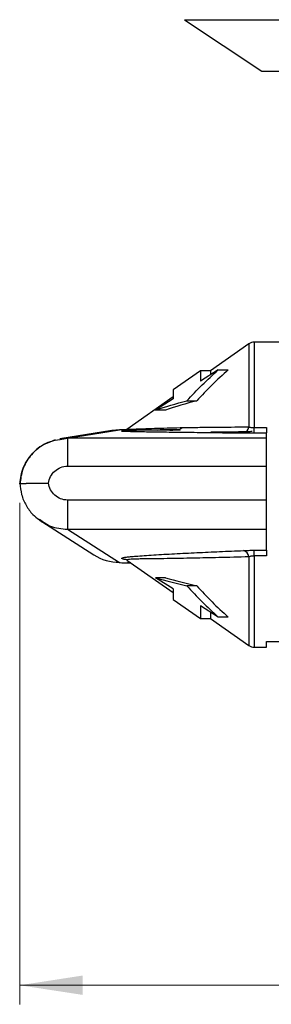
# Model space of a CAD drawing. Units: millimetres. Extents: x 10 to 419, y 10 to 584.
# Drawn here: x 141 to 167, y 120 to 223 of the extents above; entities that cross this region are included whole.
import ezdxf

# ---------------------------------------------------------------- set-up
doc = ezdxf.new("R2010")
doc.units = ezdxf.units.MM
doc.header["$LTSCALE"] = 2
doc.header["$PDSIZE"] = -1
doc.styles.add('SLDTEXTSTYLE1', font='TXT', dxfattribs={"width": 0.75})
doc.dimstyles.new('SLDDIMSTYLE0', dxfattribs={"dimtxt": 7, "dimasz": 6.604, "dimexe": 0, "dimexo": 0.0625, "dimgap": 1.75, "dimtad": 1, "dimdec": 0, "dimlfac": 0.5, "dimrnd": 1e-09, "dimzin": 12, "dimdsep": 46, "dimtxsty": 'SLDTEXTSTYLE1', "dimsah": 1, "dimcen": 0.09, "dimadec": 0, "dimazin": 3, "dimtfac": 1, "dimtdec": 0, "dimtofl": 0, "dimtmove": 0, "dimatfit": 3, "dimfxl": 1, "dimfrac": 2, "dimtolj": 1, "dimtzin": 12, "dimarcsym": 0})

# ---------------------------------------------------------------- blocks, each defined once
blk = doc.blocks.new('_D')
at = {"color": 7, "linetype": 'Continuous', "lineweight": 0}
for p, q in [((140.76, 172.1), (140.76, 119.51)), ((211.65, 143.35), (211.65, 119.51)), ((140.76, 121.51), (211.65, 121.51))]:
    blk.add_line(p, q, dxfattribs=at)
at = {"color": 7, "linetype": 'Continuous', "lineweight": 18}
for points in [[(140.76, 121.51), (147.37, 120.5), (147.37, 122.53)], [(211.65, 121.51), (205.04, 122.53), (205.04, 120.5)]]:
    blk.add_solid(points, dxfattribs=at)
at = {"color": 7, "linetype": 'Continuous', "lineweight": 18, "insert": (171.03, 130.54), "char_height": 7, "attachment_point": 1, "style": 'SLDTEXTSTYLE1'}
blk.add_mtext('35', dxfattribs=at)

msp = doc.modelspace()

# ---------------------------------------------------------------- linework, layer by layer
at = {"color": 7, "linetype": 'Continuous', "lineweight": 25}
for p, q in [((158.04, 222.75), (166.15, 217.35)), ((158.04, 222.75), (265.26, 222.75)), ((166.15, 217.35), (257.15, 217.35)), ((173.05, 188.95), (165.36, 188.95)), ((165.36, 188.95), (165.36, 179.98)), ((164.79, 188.77), (160.76, 185.95)), ((164.79, 188.77), (164.79, 180.06)), ((159.72, 185.95), (156.86, 183.95)), ((161.57, 186.03), (159.72, 184.84)), ((160.76, 185.95), (159.72, 185.95)), ((159.72, 185.95), (159.72, 184.84)), ((160.76, 185.95), (160.76, 185.51)), ((161.57, 186.03), (162.62, 186.03)), ((156.86, 183.95), (156.86, 183.01)), ((156.86, 183.21), (151.98, 179.8)), ((156.86, 183.01), (155, 181.82)), ((158.29, 182.8), (159.33, 182.8)), ((156.05, 181.82), (155, 181.82)), ((150.44, 179.67), (144.98, 178.8)), ((145.77, 178.86), (151.23, 179.74)), ((151.23, 179.74), (150.44, 179.67)), ((152.04, 179.75), (151.48, 179.75)), ((152.05, 179.75), (155.35, 179.76)), ((156.88, 179.71), (155.19, 179.69)), ((155.35, 179.76), (157.35, 179.76)), ((155.35, 179.76), (155.5, 179.75)), ((157.46, 179.76), (155.5, 179.76)), ((157.35, 179.76), (157.58, 179.73)), ((165.36, 179.98), (166.65, 179.98)), ((165.36, 179.42), (165.36, 179.98)), ((166.65, 179.98), (166.65, 179.42)), ((144.48, 178.7), (143.92, 178.44)), ((144.99, 178.72), (145.77, 178.86)), ((145.77, 178.86), (145.77, 175.93)), ((166.65, 178.86), (145.77, 178.86)), ((165.36, 179.42), (166.65, 179.42)), ((166.65, 178.86), (166.65, 179.42)), ((166.65, 175.93), (166.65, 178.86)), ((145.77, 175.93), (166.65, 175.93)), ((166.65, 172.39), (166.65, 175.93)), ((145.77, 172.39), (145.77, 169.33)), ((166.65, 172.39), (145.77, 172.39)), ((166.65, 169.33), (166.65, 172.39)), ((142.81, 170.34), (143.09, 170.11)), ((143.07, 170.12), (148.54, 166.63)), ((145.77, 169.33), (166.65, 169.33)), ((145.77, 169.33), (151.23, 165.85)), ((166.65, 167.12), (166.65, 169.33)), ((164.79, 166.43), (164.79, 157.13)), ((165.36, 167.12), (166.65, 167.12)), ((165.36, 166.52), (165.36, 167.12)), ((166.65, 166.52), (165.36, 166.52)), ((165.36, 166.52), (165.36, 156.95)), ((166.65, 167.12), (166.65, 166.52)), ((151.98, 166.09), (156.86, 162.68)), ((152, 165.79), (152.05, 165.8)), ((152, 165.79), (152.42, 165.79)), ((152.03, 166.07), (152.06, 166.06)), ((152.41, 165.8), (152.05, 165.8)), ((156.05, 164.24), (155, 164.24)), ((156.86, 163.08), (155, 164.24)), ((159.33, 163.39), (158.29, 163.39)), ((156.86, 163.08), (156.86, 161.95)), ((156.86, 161.95), (159.72, 159.95)), ((161.57, 160.12), (159.72, 161.28)), ((159.72, 161.28), (159.72, 159.95)), ((160.76, 160.62), (160.76, 159.95)), ((162.62, 160.12), (161.57, 160.12)), ((159.72, 159.95), (160.76, 159.95)), ((160.76, 159.95), (164.79, 157.13)), ((165.36, 156.95), (166.65, 156.95)), ((166.65, 156.95), (166.65, 157.54)), ((166.65, 157.54), (173.05, 157.54))]:
    msp.add_line(p, q, dxfattribs=at)
for centre, radius, start, end in [((165.36, 187.95), 1, 90, 125), ((157.33, 180.32), 0.559, 271.6584, 320.5321), ((164.07, 180.13), 0.722, 281.5173, 354.0055), ((151.2, 170.81), 4.95, 237.4722, 270.2958), ((164.02, 166.35), 0.772, 6.3977, 75.4875), ((165.36, 157.95), 1, 235, 270)]:
    msp.add_arc(centre, radius, start, end, dxfattribs=at)
for points in [[(158.29, 182.8), (159.32, 183.94), (160.43, 185), (161.57, 186.03)], [(162.62, 186.03), (161.47, 185), (160.36, 183.94), (159.33, 182.8)], [(155, 181.82), (156.05, 182.17), (157.16, 182.49), (158.29, 182.8)], [(159.33, 182.8), (158.2, 182.49), (157.09, 182.17), (156.05, 181.82)], [(155, 164.24), (156.05, 163.94), (157.16, 163.66), (158.29, 163.39)], [(156.05, 164.24), (157.09, 163.94), (158.2, 163.66), (159.33, 163.39)], [(158.29, 163.39), (159.32, 162.23), (160.43, 161.16), (161.57, 160.12)], [(159.33, 163.39), (160.36, 162.23), (161.47, 161.16), (162.62, 160.12)]]:
    msp.add_open_spline(points, degree=3, dxfattribs=at)
for points, knots in [([(152.05, 179.75), (151.83, 179.75), (151.63, 179.75), (151.34, 179.74), (151.25, 179.74), (151.23, 179.74)], [0, 0, 0, 0, 0.5, 0.5, 1, 1, 1, 1]), ([(157.35, 179.76), (156.85, 179.75), (155.9, 179.74), (154.52, 179.72), (153.3, 179.7), (152.4, 179.68), (151.87, 179.66), (151.46, 179.65), (151.37, 179.63), (151.63, 179.61), (151.95, 179.6), (152.4, 179.59), (153.28, 179.57), (154.81, 179.54), (157, 179.51), (158.97, 179.49), (160.2, 179.47), (160.62, 179.47)], [0, 0, 0, 0, 0.078459, 0.147067, 0.226754, 0.293769, 0.332103, 0.367477, 0.440547, 0.476119, 0.514104, 0.549222, 0.587748, 0.70113, 0.818063, 0.937539, 1, 1, 1, 1]), ([(152.01, 179.82), (152.01, 179.81), (152.03, 179.8), (152.5, 179.82), (153.14, 179.84), (154.23, 179.89), (156.19, 179.95), (158.61, 180), (160.18, 180.02), (160.77, 180.02)], [0, 0, 0, 0, 0.064167, 0.193381, 0.255229, 0.322825, 0.580616, 0.839047, 1, 1, 1, 1]), ([(155.8, 179.74), (156.11, 179.74), (156.44, 179.74), (156.78, 179.71), (156.81, 179.71)], [0, 0, 0, 0, 0.912382, 1, 1, 1, 1]), ([(160.77, 180.02), (161.14, 180.03), (162.45, 180.04), (163.81, 180.05), (164.79, 180.06)], [0, 0, 0, 0, 0.273922, 1, 1, 1, 1]), ([(164.79, 180.06), (164.82, 180.05), (164.89, 180.03), (165, 180.01), (165.12, 179.99), (165.24, 179.98), (165.32, 179.98), (165.36, 179.98)], [0, 0, 0, 0, 0.214964, 0.420457, 0.618325, 0.810711, 1, 1, 1, 1]), ([(140.77, 174.09), (140.86, 174.68), (140.99, 175.6), (141.62, 176.72), (142.49, 177.73), (143.65, 178.55), (144.65, 178.68), (144.99, 178.72)], [0, 0, 0, 0, 0.260151, 0.404825, 0.558884, 0.84805, 1, 1, 1, 1]), ([(160.62, 179.47), (160.99, 179.46), (162.17, 179.45), (163.38, 179.43), (164.22, 179.43)], [0, 0, 0, 0, 0.312529, 1, 1, 1, 1]), ([(164.5, 179.54), (164.4, 179.54), (163.97, 179.52), (163.1, 179.52), (161.96, 179.51), (161.17, 179.52), (160.81, 179.52)], [0, 0, 0, 0, 0.077453, 0.339107, 0.706371, 1, 1, 1, 1]), ([(164.22, 179.43), (164.27, 179.42), (164.38, 179.42), (164.56, 179.42), (164.79, 179.42), (165.05, 179.42), (165.26, 179.42), (165.36, 179.42)], [0, 0, 0, 0, 0.167532, 0.333695, 0.500436, 0.750632, 1, 1, 1, 1]), ([(165.13, 179.59), (165.13, 179.59), (165.13, 179.59), (165.13, 179.59), (165.13, 179.58), (165.13, 179.58), (165.12, 179.58), (165.12, 179.58), (165.11, 179.58), (165.07, 179.57), (164.86, 179.55), (164.67, 179.55), (164.5, 179.54)], [0, 0, 0, 0, 0.003258, 0.006716, 0.009861, 0.013079, 0.016738, 0.021101, 0.032489, 0.067675, 0.192323, 1, 1, 1, 1]), ([(143.92, 178.44), (143.61, 178.33), (142.82, 178.02), (141.81, 177.03), (140.98, 175.64), (140.85, 174.59), (140.79, 174.06)], [0, 0, 0, 0, 0.1685746, 0.4456418, 0.7228356, 1, 1, 1, 1]), ([(143.77, 174.16), (143.83, 174.64), (144.07, 175.1), (144.8, 175.74), (145.28, 175.93), (145.77, 175.93)], [0, 0, 0, 0, 0.5, 0.5, 1, 1, 1, 1]), ([(140.77, 174.09), (140.77, 174.09), (140.76, 174.1), (140.77, 174.1), (140.79, 174.11), (140.84, 174.11), (140.9, 174.12), (140.98, 174.12), (141.07, 174.12), (141.18, 174.13), (141.29, 174.13), (141.42, 174.14), (141.65, 174.14), (142.01, 174.15), (142.51, 174.15), (142.98, 174.16), (143.4, 174.16), (143.65, 174.16), (143.77, 174.16)], [0, 0, 0, 0, 0.047636, 0.095434, 0.143187, 0.190688, 0.23773, 0.284113, 0.329651, 0.374168, 0.417509, 0.459536, 0.500132, 0.629683, 0.74486, 0.844707, 0.92945, 1, 1, 1, 1]), ([(140.79, 174.15), (140.83, 173.75), (140.9, 172.94), (141.39, 171.82), (142.03, 170.92), (142.58, 170.51), (142.81, 170.34)], [0, 0, 0, 0, 0.270475, 0.540968, 0.81126, 1, 1, 1, 1]), ([(145.77, 172.39), (145.28, 172.39), (144.8, 172.58), (144.07, 173.22), (143.83, 173.68), (143.77, 174.16)], [0, 0, 0, 0, 0.5, 0.5, 1, 1, 1, 1]), ([(142.84, 170.38), (143.2, 170.11), (144.07, 169.46), (145.15, 169.38), (145.77, 169.33)], [0, 0, 0, 0, 0.425032, 1, 1, 1, 1]), ([(152.11, 166.12), (152.04, 166.13), (151.82, 166.15), (151.48, 166.21), (151.37, 166.28), (151.62, 166.36), (151.95, 166.41), (152.39, 166.46), (153.27, 166.53), (154.8, 166.64), (157, 166.76), (159.33, 166.87), (161.74, 166.98), (163.38, 167.06), (164.22, 167.09)], [0, 0, 0, 0, 0.022377, 0.063144, 0.148409, 0.189865, 0.234118, 0.274954, 0.319773, 0.451068, 0.586402, 0.724712, 0.860465, 1, 1, 1, 1]), ([(164.79, 166.43), (163.73, 166.4), (161.77, 166.35), (158.9, 166.29), (156.19, 166.24), (154.22, 166.22), (153.12, 166.2), (152.48, 166.18), (152.06, 166.14), (151.96, 166.09), (152.02, 166.07), (152.03, 166.07)], [0, 0, 0, 0, 0.204239, 0.378238, 0.567226, 0.755725, 0.807412, 0.854457, 0.946001, 0.992741, 1, 1, 1, 1]), ([(164.22, 167.09), (164.27, 167.1), (164.38, 167.1), (164.56, 167.11), (164.79, 167.11), (165.05, 167.12), (165.26, 167.12), (165.36, 167.12)], [0, 0, 0, 0, 0.167532, 0.333695, 0.500436, 0.750632, 1, 1, 1, 1]), ([(165.36, 166.52), (165.32, 166.52), (165.24, 166.52), (165.12, 166.51), (165, 166.49), (164.89, 166.46), (164.82, 166.44), (164.79, 166.43)], [0, 0, 0, 0, 0.189289, 0.381675, 0.579543, 0.785036, 1, 1, 1, 1]), ([(151.23, 165.85), (151.25, 165.84), (151.34, 165.83), (151.63, 165.81), (151.83, 165.8), (152.05, 165.8)], [0, 0, 0, 0, 0.5, 0.5, 1, 1, 1, 1])]:
    msp.add_open_spline(points, degree=3, knots=knots, dxfattribs=at)
at = {"color": 7, "linetype": 'Continuous', "lineweight": 18}
msp.add_point((140.76, 174.1), dxfattribs=at)

# ---------------------------------------------------------------- dimensions: what is measured, and where the dimension line sits
dim = msp.add_linear_dim(base=(211.65, 121.51), p1=(140.76, 174.1), p2=(211.65, 145.35), dimstyle='SLDDIMSTYLE0', dxfattribs=at)
dim.commit()
dim.dimension.update_dxf_attribs({"geometry": '_D', "text_midpoint": (176.2, 121.51), "dimtype": 160})

doc.saveas('drawing.dxf')
